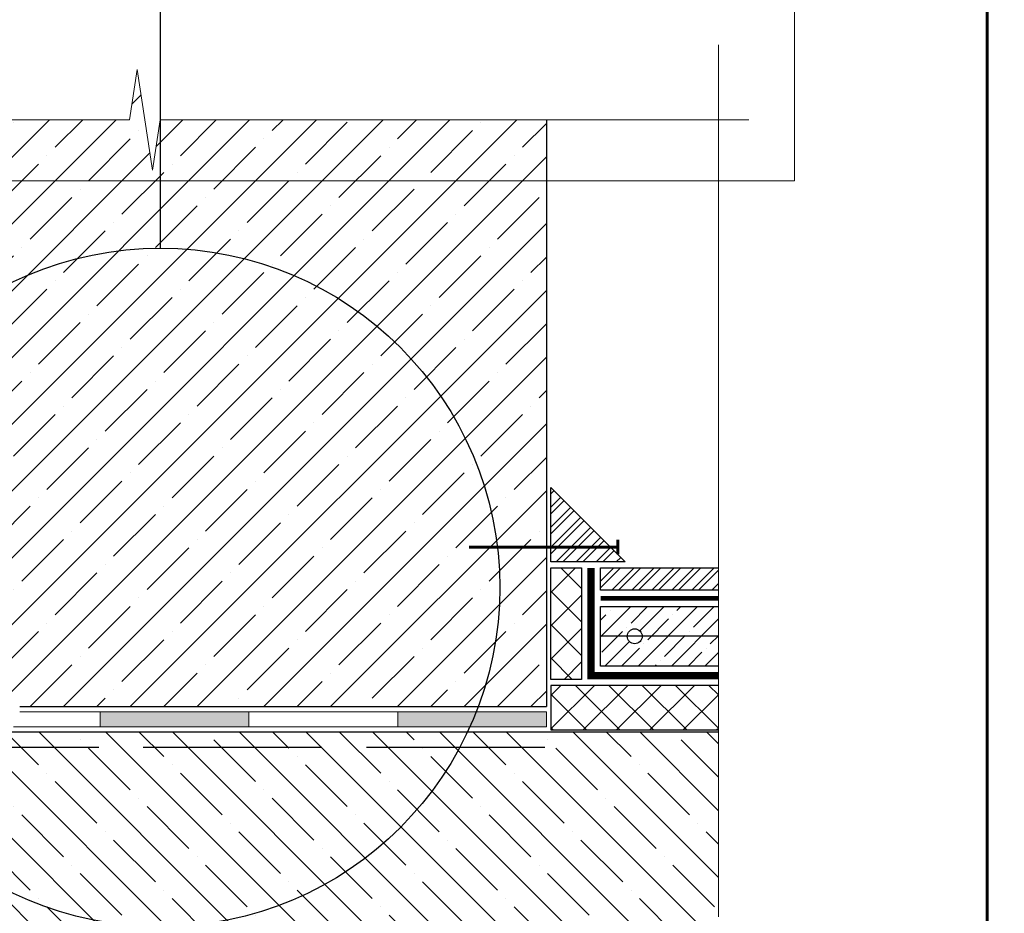
# Model space of a CAD drawing. Units: millimetres. Extents: x -12297 to 17815, y 500 to 24524.
# Drawn here: x 4016 to 4678, y 12360 to 12961 of the extents above; entities that cross this region are included whole.
import ezdxf

# ---------------------------------------------------------------- set-up
doc = ezdxf.new("R2010")
doc.units = ezdxf.units.MM
doc.linetypes.add('ACAD_ISO02W100', pattern=[15, 12, -3])
doc.linetypes.add('ACAD_ISO03W100', pattern=[30, 12, -18])
doc.layers.get('0').update_dxf_attribs({"lineweight": 25})
for name, color, linetype, lineweight in [('0.30mm', 7, 'Continuous', 30), ('_Рамка', 7, 'Continuous', 25), ('Арматура', 7, 'Continuous', 25), ('Бетон неармированный', 7, 'Continuous', 25), ('Гидроизоляция', 5, 'Continuous', 15), ('Гидроизоляция @ 1', 5, 'Continuous', 15), ('Грунтовка', 6, 'ACAD_ISO02W100', 30), ('Крепеж', 251, 'Continuous', 15), ('Пенополистирол', 252, 'Continuous', 25), ('Пленка пароизоляционная', 112, 'Continuous', 15), ('Плитка', 234, 'Continuous', 25), ('Подложка', 30, 'Continuous', 25), ('Сноски', 7, 'Continuous', 15), ('Тонкая линия', 7, 'Continuous', 15), ('Штрих Пенополистирол', 252, 'Continuous', 15), ('Штрих Плитка', 234, 'Continuous', 15)]:
    doc.layers.add(name, color=color, linetype=linetype, lineweight=lineweight)
doc.layers.add('_Текст', color=7, linetype='Continuous')

msp = doc.modelspace()

# ---------------------------------------------------------------- hatches: boundary and pattern name
at = {"ltscale": 100}
h = msp.add_hatch(dxfattribs=at)
h.set_pattern_fill('ANSI35', color=256, scale=5, style=0)
h.set_pattern_definition([(45, (2277.103, 0), (-22.45064, 22.45064), []), (45, (2299.554, 0), (-22.45064, 22.45064), [39.6875, -7.9375, 0, -7.9375])])
h.paths.add_polyline_path([(3897.47, 12893.99), (3897.47, 12513.42), (4001.61, 12513.42), (4015.61, 12499.42), (4369.83, 12499.42), (4369.83, 12893.99), (4110.08, 12893.99), (4104.92, 12860.1), (4094.6, 12927.88), (4089.45, 12893.99)])
h.paths.add_polyline_path([(3893.83, 12045.26), (3893.83, 12058.13), (3810.11, 11974.41), (3822.98, 11974.41)])
h.paths.add_polyline_path([(3893.83, 12045.26), (3822.98, 11974.41), (3893.83, 11974.41)], flags=17)
h = msp.add_hatch(dxfattribs=at)
h.set_pattern_fill('ANSI35', color=256, scale=5, angle=90, style=0)
h.set_pattern_definition([(135, (2277.103, 0), (-22.45064, -22.45064), []), (135, (2277.103, 22.45), (-22.45064, -22.45064), [39.6875, -7.9375, 0, -7.9375])])
h.paths.add_polyline_path([(3897.47, 12482.14), (3897.47, 11975.54), (4485.62, 11975.54), (4485.62, 12337.26), (4451.73, 12342.41), (4519.52, 12352.73), (4485.62, 12357.89), (4485.62, 12482.14)])
at = {"layer": 'Бетон неармированный'}
h = msp.add_hatch(dxfattribs=at)
h.set_pattern_fill('ANSI35', color=256, scale=2.5, style=0)
h.set_pattern_definition([(45, (2277.103, 0), (-11.22532, 11.22532), []), (45, (2288.329, 0), (-11.22532, 11.22532), [19.84375, -3.96875, 0, -3.96875])])
h.paths.add_polyline_path([(4434.28, 12546.64, -1), (4424.28, 12546.64, -1)], flags=16)
h.paths.add_polyline_path([(4485.62, 12526.64), (4485.62, 12566.64), (4406.28, 12566.64), (4406.28, 12526.64)])
at = {"layer": 'Гидроизоляция @ 1'}
h = msp.add_hatch(color=256, dxfattribs=at)
h.paths.add_polyline_path([(3702.17, 11988.41), (3762.17, 11988.41), (3762.17, 11998.41), (3698.03, 11998.41), (3684.03, 11984.41), (3668.25, 11984.41), (3668.25, 11974.41), (3688.17, 11974.41)])
h.paths.add_polyline_path([(3879.83, 12131.87), (3869.83, 12131.87), (3869.83, 12082.01), (3839.97, 12052.15), (3847.04, 12045.08), (3879.83, 12077.87)])
h.paths.add_polyline_path([(3893.83, 12326.21), (3883.83, 12326.21), (3883.83, 12226.21), (3893.83, 12226.21)])
h.paths.add_polyline_path([(3332.27, 11290.43), (4341.94, 11290.43), (4341.94, 10908.67), (3332.27, 10908.67)], flags=9)
h.paths.add_polyline_path([(4864.69, 10915.5), (4929.06, 10915.5), (4929.06, 10992.08), (4864.69, 10992.08)], flags=9)
h.paths.add_polyline_path([(4864.69, 10990.5), (4929.06, 10990.5), (4929.06, 11067.08), (4864.69, 11067.08)], flags=9)
h.paths.add_polyline_path([(4865.11, 11066.78), (4928.64, 11066.78), (4928.64, 11140.8), (4865.11, 11140.8)], flags=9)
h.paths.add_polyline_path([(4864.68, 11140.45), (4929.07, 11140.45), (4929.07, 11217.09), (4864.68, 11217.09)], flags=9)
h.paths.add_polyline_path([(4864.9, 11216.56), (4928.85, 11216.56), (4928.85, 11291.87), (4864.9, 11291.87)], flags=9)
h.paths.add_polyline_path([(4864.69, 11290.5), (4929.06, 11290.5), (4929.06, 11367.08), (4864.69, 11367.08)], flags=9)
h.paths.add_polyline_path([(4864.9, 11366.56), (4928.85, 11366.56), (4928.85, 11441.87), (4864.9, 11441.87)], flags=9)
h.paths.add_polyline_path([(3617.15, 12366.82), (3681.53, 12366.82), (3681.53, 12443.41), (3617.15, 12443.41)], flags=9)
h.paths.add_polyline_path([(3617.42, 12517.94), (3681.27, 12517.94), (3681.27, 12592.94), (3617.42, 12592.94)], flags=9)
h.paths.add_polyline_path([(3617.38, 12442.04), (3681.31, 12442.04), (3681.31, 12517.3), (3617.38, 12517.3)], flags=9)
h.paths.add_polyline_path([(3617.37, 12742.88), (3681.32, 12742.88), (3681.32, 12818.19), (3617.37, 12818.19)], flags=9)
h.paths.add_polyline_path([(3617.37, 12667.88), (3681.32, 12667.88), (3681.32, 12743.19), (3617.37, 12743.19)], flags=9)
h.paths.add_polyline_path([(3617.15, 12591.78), (3681.54, 12591.78), (3681.54, 12668.41), (3617.15, 12668.41)], flags=9)
h.paths.add_polyline_path([(3472.61, 10428.41), (3539.4, 10428.41), (3539.4, 10405.91), (3472.61, 10405.91)], flags=9)
h.paths.add_polyline_path([(3567.66, 10429.89), (3613.46, 10429.89), (3613.46, 10377.39), (3567.66, 10377.39)], flags=9)
h.paths.add_polyline_path([(3695.7, 10429.89), (3758.39, 10429.89), (3758.39, 10402.39), (3695.7, 10402.39)], flags=9)
h.paths.add_polyline_path([(3820.3, 10429.89), (3891.42, 10429.89), (3891.42, 10404.53), (3820.3, 10404.53)], flags=9)
h.paths.add_polyline_path([(3272.91, 10429.89), (3320.61, 10429.89), (3320.61, 10407.39), (3272.91, 10407.39)], flags=9)
h.paths.add_polyline_path([(3360.82, 10431.86), (3407.8, 10431.86), (3407.8, 10379.36), (3360.82, 10379.36)], flags=9)
h.paths.add_polyline_path([(5003.36, 10535.5), (5097.62, 10535.5), (5097.62, 10497.57), (5003.36, 10497.57)], flags=9)
h.paths.add_polyline_path([(4369.83, 12495.78), (4269.83, 12495.78), (4269.83, 12485.78), (4369.83, 12485.78)])
h.paths.add_polyline_path([(4169.83, 12495.78), (4069.83, 12495.78), (4069.83, 12485.78), (4169.83, 12485.78)])
h.paths.add_polyline_path([(3879.83, 12499.78), (3969.83, 12499.78), (3969.83, 12509.78), (3869.83, 12509.78), (3869.83, 12428.74), (3879.83, 12428.74)])
at = {"layer": 'Штрих Пенополистирол'}
h = msp.add_hatch(dxfattribs=at)
h.set_pattern_fill('ANSI37', color=256, scale=5, style=0)
h.set_pattern_definition([(135, (6393.828, -220.355), (11.22532, 11.22532), []), (45, (6393.828, -220.355), (11.22532, -11.22532), [])])
h.paths.add_polyline_path([(4372.83, 12517.64), (4393.54, 12517.64), (4393.54, 12592.64), (4372.83, 12592.64)])
h = msp.add_hatch(dxfattribs=at)
h.set_pattern_fill('ANSI37', color=256, scale=5, style=0)
h.set_pattern_definition([(135, (6393.828, 3459.645), (11.22532, 11.22532), []), (45, (6393.828, 3459.645), (11.22532, -11.22532), [])])
h.paths.add_polyline_path([(4485.62, 12483.64), (4485.62, 12513.64), (4372.83, 12513.64), (4372.83, 12483.64)])
at = {"layer": 'Штрих Плитка'}
h = msp.add_hatch(dxfattribs=at)
h.set_pattern_fill('ANSI32', color=256, angle=90, style=0)
h.set_pattern_definition([(45, (6377.828, -210.355), (6.735192, -6.735192), []), (45, (6377.828, -205.865), (6.735192, -6.735192), [])])
h.paths.add_polyline_path([(4394.47, 12614.04), (4399.42, 12613.34, -0.333333), (4403.66, 12609.09), (4404.37, 12604.14, 0.333333), (4408.61, 12599.9), (4413.56, 12599.19, -0.236295), (4417.24, 12596.64), (4372.83, 12596.64), (4372.83, 12641.06, -0.236295), (4375.38, 12637.38), (4376.08, 12632.43, 0.333333), (4380.33, 12628.19), (4385.28, 12627.48, -0.333333), (4389.52, 12623.24), (4390.23, 12618.29, 0.333333)])
h.paths.add_polyline_path([(4394.47, 12614.04, -0.333333), (4390.23, 12618.29), (4389.52, 12623.24, 0.333333), (4385.28, 12627.48), (4380.33, 12628.19, -0.333333), (4376.08, 12632.43), (4375.38, 12637.38, 0.236295), (4372.83, 12641.06), (4372.83, 12646.64), (4422.83, 12596.64), (4417.24, 12596.64, 0.236295), (4413.56, 12599.19), (4408.61, 12599.9, -0.333333), (4404.37, 12604.14), (4403.66, 12609.09, 0.333333), (4399.42, 12613.34)])
h = msp.add_hatch(dxfattribs=at)
h.set_pattern_fill('ANSI32', color=256, angle=90, style=0)
h.set_pattern_definition([(45, (6404.284, -213.355), (6.735192, -6.735192), []), (45, (6404.284, -208.865), (6.735192, -6.735192), [])])
h.paths.add_polyline_path([(4485.62, 12577.64), (4485.62, 12592.64), (4406.28, 12592.64), (4406.28, 12577.64)])

# ---------------------------------------------------------------- linework, layer by layer
at = {"layer": '0.30mm'}
for p, q in [((4369.83, 12893.99), (4369.83, 12499.42)), ((4015.61, 12499.42), (4369.83, 12499.42)), ((4485.62, 12482.14), (3897.47, 12482.14))]:
    msp.add_line(p, q, dxfattribs=at)
at = {"layer": '_Рамка', "lineweight": 60}
msp.add_lwpolyline([(2816.31, 14008.8), (2816.31, 11138.8), (4666.31, 11138.8), (4666.31, 14008.8), (2816.31, 14008.8)], dxfattribs=at)
at = {"layer": '_Текст'}
msp.add_line((4110.3, 12807.65), (4110.3, 13252.72), dxfattribs=at)
msp.add_circle((4110.3, 12579.44), 228.21, dxfattribs=at)
at = {"layer": 'Арматура', "linetype": 'ACAD_ISO03W100', "ltscale": 100}
msp.add_lwpolyline([(4485.62, 12546.64), (4406.28, 12546.64)], dxfattribs=at)
at = {"layer": 'Арматура', "ltscale": 100}
msp.add_circle((4429.28, 12546.64), 5, dxfattribs=at)
at = {"layer": 'Бетон неармированный'}
msp.add_lwpolyline([(4485.62, 12526.64), (4406.28, 12526.64), (4406.28, 12566.64), (4485.62, 12566.64)], dxfattribs=at)
at = {"layer": 'Гидроизоляция', "color": 0}
msp.add_line((4536.67, 12852.98), (4536.67, 13032.6), dxfattribs=at)
at = {"layer": 'Гидроизоляция'}
for p, q in [((4015.61, 12495.78), (4369.83, 12495.78)), ((4011.47, 12485.78), (4369.83, 12485.78))]:
    msp.add_line(p, q, dxfattribs=at)
at = {"layer": 'Гидроизоляция', "ltscale": 100}
for p, q in [((4069.83, 12485.78), (4069.83, 12495.78)), ((4169.83, 12485.78), (4169.83, 12495.78)), ((4269.83, 12485.78), (4269.83, 12495.78)), ((4369.83, 12485.78), (4369.83, 12495.78))]:
    msp.add_line(p, q, dxfattribs=at)
at = {"layer": 'Грунтовка', "ltscale": 10}
msp.add_line((4368.76, 12471.92), (3903.9, 12471.92), dxfattribs=at)
at = {"layer": 'Крепеж', "ltscale": 100, "const_width": 2}
for points in [[(4417.83, 12601.64), (4417.83, 12611.64)], [(4317.83, 12606.64), (4417.83, 12606.64)]]:
    msp.add_lwpolyline(points, dxfattribs=at)
at = {"layer": 'Пенополистирол'}
msp.add_lwpolyline([(4393.54, 12517.64), (4372.83, 12517.64), (4372.83, 12592.64), (4393.54, 12592.64)], close=True, dxfattribs=at)
msp.add_lwpolyline([(4485.62, 12513.64), (4372.83, 12513.64), (4372.83, 12483.64), (4485.62, 12483.64)], dxfattribs=at)
at = {"layer": 'Пленка пароизоляционная', "const_width": 5}
msp.add_lwpolyline([(4485.62, 12520.14), (4399.78, 12520.14), (4399.78, 12592.64)], dxfattribs=at)
at = {"layer": 'Плитка', "ltscale": 100}
for points in [[(4422.83, 12596.64), (4372.83, 12596.64), (4372.83, 12646.64), (4422.83, 12596.64)], [(4485.62, 12577.64), (4406.28, 12577.64), (4406.28, 12592.64), (4485.62, 12592.64)]]:
    msp.add_lwpolyline(points, dxfattribs=at)
at = {"layer": 'Подложка', "ltscale": 3, "const_width": 3}
msp.add_lwpolyline([(4485.62, 12572.14), (4406.28, 12572.14)], dxfattribs=at)
at = {"layer": 'Сноски'}
msp.add_line((3635.4, 12852.98), (4536.67, 12852.98), dxfattribs=at)
at = {"layer": 'Тонкая линия', "linetype": 'ByBlock', "ltscale": 100}
for p, q in [((4485.62, 12357.89), (4485.62, 12944.47)), ((4089.45, 12893.99), (4094.6, 12927.88)), ((4094.6, 12927.88), (4104.92, 12860.1)), ((3412.63, 12893.99), (4089.45, 12893.99)), ((4110.08, 12893.99), (4104.92, 12860.1)), ((4110.08, 12893.99), (4505.97, 12893.99))]:
    msp.add_line(p, q, dxfattribs=at)

doc.saveas('drawing.dxf')
